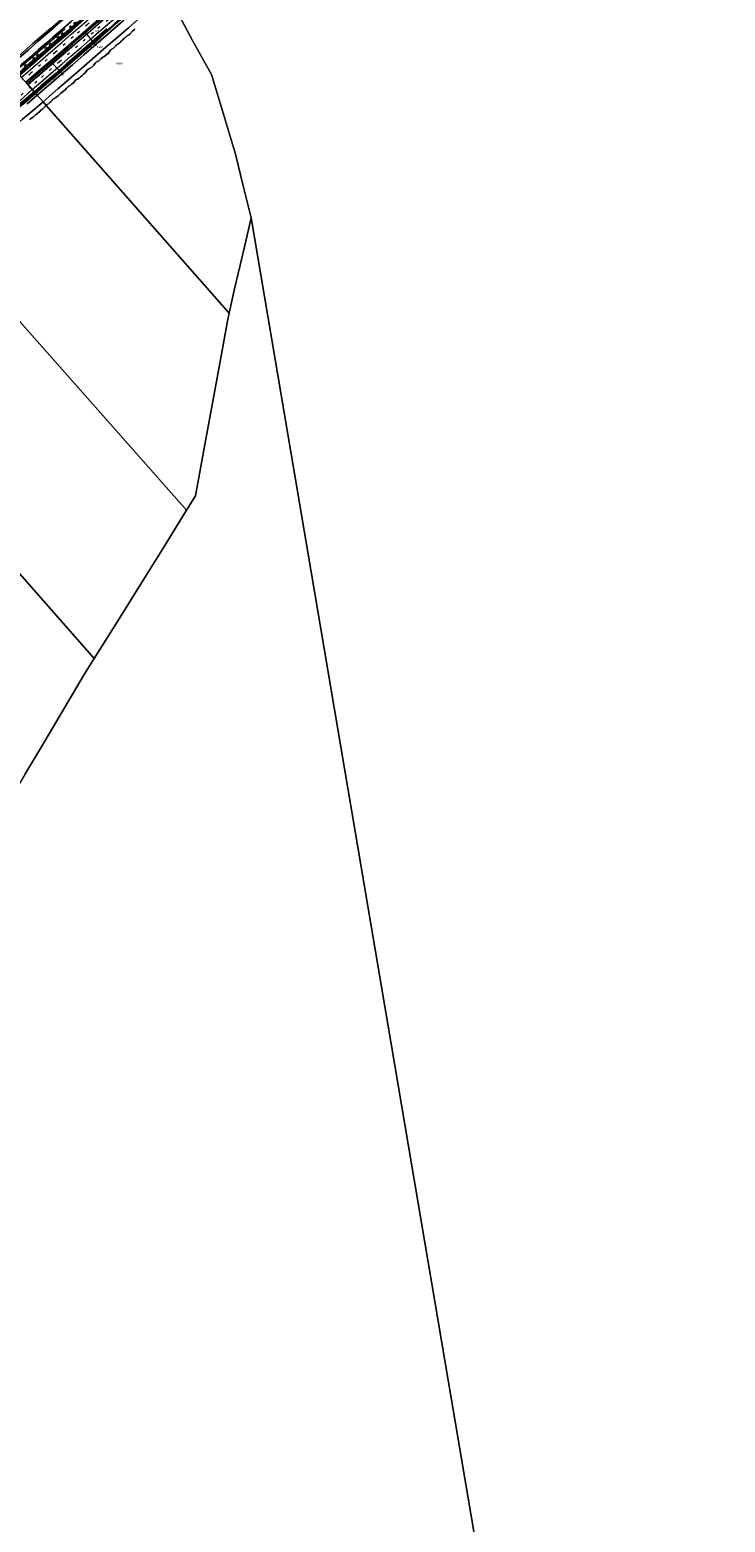
# Model space of a CAD drawing. Units: metres. Extents: x 130621 to 140000, y 550750 to 556907.
# Drawn here: x 136804 to 137586, y 552428 to 554105 of the extents above; entities that cross this region are included whole.
import ezdxf
from ezdxf.enums import TextEntityAlignment as Align

# ---------------------------------------------------------------- set-up
doc = ezdxf.new("R2010")
doc.units = ezdxf.units.M
doc.linetypes.add('IE-TERREINAFSCHEIDING', pattern=[10, 8, -2])
doc.linetypes.add('VW-3-9_STREEP', pattern=[12, 3, -9])
doc.layers.get('0').update_dxf_attribs({"lineweight": 25})
for name, color, linetype, lineweight in [('B-ME-AL-OVERIG-L-B1', 7, 'Continuous', 18), ('B-ME-AM-KILOMETR-S-B1', 7, 'Continuous', 18), ('B-ME-BV-GELEIDECONSTRUCTIE-GELEIDERAIL-L-B1', 213, 'BV-GELEIDERAIL', 18), ('B-ME-GW-KRUINLIJN-L-B1', 93, 'Continuous', 18), ('B-ME-GW-TEENLIJN-L-B1', 93, 'Continuous', 18), ('B-ME-IE-GRASLAND-GV-B6', 93, 'Continuous', 18), ('B-ME-IE-HULPGEOMETRIE-L-B1', 53, 'Continuous', 18), ('B-ME-IE-INRICHTINGSELEMENT-S-B1', 253, 'Continuous', 18), ('B-ME-IE-TERREINAFSCHEIDING-RASTERHEKWERK-L-B1', 8, 'IE-TERREINAFSCHEIDING', 18), ('B-ME-OB-BEKLEDING-GV-B6', 253, 'Continuous', 18), ('B-ME-OB-WATERLIJN-L-B1', 133, 'OB-WATERLIJN', 18), ('B-ME-OG-WATER-GV-B6', 153, 'Continuous', 18), ('B-ME-VH-VERH_SOORT-BETON-OVERIG-GV-B6', 8, 'IE-TERREINAFSCHEIDING-NATUURLIJK-HOUTWAL', 18), ('B-ME-VH-VERH_SOORT-BITUMEN-GV-B6', 8, 'IE-TERREINAFSCHEIDING-NATUURLIJK-HOUTWAL', 18), ('B-ME-VV-KOLK-S-B1', 8, 'Continuous', 18), ('B-ME-VW-MARKERING-39STREEP-015-L-B1', 255, 'VW-3-9_STREEP', 18), ('B-ME-VW-MARKERING-STREEP-015-L-B1', 7, 'Continuous', 18)]:
    doc.layers.add(name, color=color, linetype=linetype, lineweight=lineweight)
doc.styles.add('NLCS-ISO', font='NLCS-ISO.TTF')
doc.linetypes.add('BV-GELEIDERAIL', pattern='A,10,-3,[108,NLCS.SHX,S=1,R=0,X=0,Y=0],-3', length=16)
doc.linetypes.add('IE-TERREINAFSCHEIDING-NATUURLIJK-HOUTWAL', pattern='A,7,-1.5,[67,NLCS.SHX,S=0.75,R=45,X=0,Y=0],-1.5,7,-1.5,[70,NLCS.SHX,S=0.75,R=0,X=0,Y=0],-1.5', length=20)
doc.linetypes.add('OB-WATERLIJN', pattern='A,10,[32,NLCS.SHX,S=2,R=0,X=0,Y=0],-12', length=22)

# ---------------------------------------------------------------- blocks, each defined once
blk = doc.blocks.new('hecto')
for p, q in [((0, 0.625), (-0.625, 0)), ((0, -0.625), (0, 0.625)), ((-0.625, 0), (0.625, 0)), ((0.625, 0), (0, -0.625))]:
    blk.add_line(p, q)
blk = doc.blocks.new('kast')
blk.add_line((-0.75, -0.75), (0.75, 0.75))
blk.add_lwpolyline([(-0.75, 0.75), (0.75, 0.75), (0.75, -0.75), (-0.75, -0.75)], close=True)
blk = doc.blocks.new('dtb')
blk.add_circle((0, 0), 0.75)
blk = doc.blocks.new('kolk')
blk.add_lwpolyline([(-0.5, -0.5), (0.5, -0.5), (0.5, 0.5), (-0.5, 0.5)], close=True)

msp = doc.modelspace()

# ---------------------------------------------------------------- linework, layer by layer
at = {"layer": 'B-ME-AL-OVERIG-L-B1'}
for p, q in [((136879.497, 554086.988, 2.82), (136867.118, 554101.931, 4.12)), ((136828.676, 554068.685, 4.107), (136841.796, 554054.028, 2.89))]:
    msp.add_line(p, q, dxfattribs=at)
at = {"layer": 'B-ME-BV-GELEIDECONSTRUCTIE-GELEIDERAIL-L-B1'}
for points in [[(136792.598, 554054.449, 4.934), (136803.292, 554063.665, 4.96), (136817.001, 554075.494, 5), (136834.84, 554090.908, 4.98), (136847.839, 554102.15, 4.947), (136859.99, 554112.61, 4.969), (136867.513, 554119.174, 4.998), (136877.641, 554127.911, 5.013), (136887.32, 554136.288, 4.979), (136895.949, 554143.753, 4.94), (136905.323, 554151.861, 4.99), (136917.901, 554162.656, 4.966), (136930.416, 554173.472, 4.986)], [(136938.762, 554163.832, 4.916), (136924.841, 554151.716, 4.872), (136910.788, 554139.579, 4.835), (136898.617, 554129.056, 4.849), (136883.61, 554116.101, 4.857), (136872.23, 554106.246, 4.886), (136856.242, 554092.5, 4.835), (136847.18, 554084.604, 4.835), (136836.13, 554075.1, 4.827), (136827.065, 554067.152, 4.868), (136815.939, 554057.679, 4.831), (136805.705, 554048.817, 4.857), (136801.094, 554044.809, 4.857)], [(136947.834, 554153.353, 4.745), (136935.748, 554143.007, 4.723), (136925.701, 554134.265, 4.73), (136911.591, 554122.077, 4.693), (136899.553, 554111.624, 4.664), (136883.369, 554097.648, 4.653), (136872.317, 554088.143, 4.667), (136862.219, 554079.405, 4.664), (136850.103, 554068.981, 4.682), (136839.074, 554059.396, 4.664), (136830.942, 554052.397, 4.664), (136819.809, 554042.817, 4.664), (136810.183, 554034.498, 4.699)], [(136810.183, 554034.498, 4.699), (136787.333, 554014.88, 4.909), (136768.889, 553998.969, 4.909), (136749.183, 553982.001, 4.858), (136730.631, 553965.492, 4.903), (136710.109, 553947.438, 4.784), (136692.247, 553931.823, 4.818), (136671.618, 553913.999, 4.692)]]:
    msp.add_polyline3d(points, dxfattribs=at)
at = {"layer": 'B-ME-GW-KRUINLIJN-L-B1'}
msp.add_line((136813.656, 554035.987, 3.869), (136810.954, 554033.624, 3.867), dxfattribs=at)
for points in [[(136781.639, 554066.882, 7.805), (136791.607, 554075.587, 7.814), (136807.826, 554089.844, 7.784), (136827.517, 554106.66, 7.777), (136844.821, 554121.704, 7.799), (136866.589, 554140.411, 7.799), (136880.256, 554152.147, 7.81), (136894.141, 554164.08, 7.821), (136906.687, 554175.218, 7.765), (136919.271, 554186.345, 7.71)], [(136921.113, 554184.218, 7.723), (136911.439, 554176.116, 7.852), (136898.623, 554165.205, 7.856), (136891.097, 554158.807, 7.863), (136882.858, 554151.71, 7.823), (136873.273, 554143.29, 7.83), (136862.384, 554133.832, 7.838), (136851.728, 554124.886, 7.852), (136842.999, 554117.394, 7.834), (136832.092, 554108.12, 7.801), (136822.321, 554099.63, 7.83), (136813.754, 554092.234, 7.815), (136802.939, 554082.694, 7.815), (136791.97, 554073.214, 7.815), (136782.911, 554065.439, 7.823)], [(136929.64, 554174.368, 4.661), (136916.303, 554162.983, 4.661), (136903.916, 554152.313, 4.698), (136891.41, 554141.334, 4.687), (136876.418, 554128.692, 4.687), (136862.651, 554116.517, 4.668), (136850.381, 554106.102, 4.657), (136837.748, 554095.208, 4.672), (136825.694, 554084.94, 4.679), (136815.428, 554075.95, 4.672), (136807.323, 554068.925, 4.665), (136797.82, 554060.579, 4.679), (136791.756, 554055.404, 4.675)], [(136921.776, 554129.166, 3.955), (136912.93, 554121.468, 3.866), (136902.928, 554113.117, 3.866), (136893.971, 554105.267, 3.844), (136883.412, 554096.21, 3.84), (136873.83, 554087.892, 3.855), (136862.757, 554078.466, 3.888), (136852.491, 554069.526, 3.9), (136841.36, 554059.999, 3.911), (136832.4, 554052.096, 3.911), (136823.458, 554044.56, 3.874), (136814.965, 554037.133, 3.87), (136813.656, 554035.987, 3.869)], [(136810.954, 554033.624, 3.867), (136797.054, 554021.414, 3.994), (136782.771, 554009.621, 4.022), (136773.376, 554001.81, 4.077)]]:
    msp.add_polyline3d(points, dxfattribs=at)
at = {"layer": 'B-ME-GW-TEENLIJN-L-B1'}
for points in [[(136925.677, 554178.947, 4.904), (136913.566, 554168.578, 4.922), (136902.562, 554158.915, 4.897), (136892.969, 554150.887, 4.889), (136881.226, 554140.553, 4.867), (136871.072, 554131.714, 4.837), (136861.172, 554123.255, 4.83), (136850.933, 554114.29, 4.808), (136839.198, 554104.112, 4.778), (136830.468, 554096.619, 4.741), (136823.024, 554090.296, 4.752), (136814.344, 554082.749, 4.778), (136804.461, 554074.106, 4.771), (136794.973, 554066.073, 4.786), (136787.828, 554059.861, 4.781)], [(136792.452, 554054.615, 4.095), (136799.36, 554060.522, 4.113), (136810.123, 554070.066, 4.117), (136821.958, 554080.134, 4.11), (136834.589, 554090.976, 4.08), (136849.164, 554103.638, 4.099), (136859.373, 554112.526, 4.132), (136872.033, 554123.446, 4.106), (136884.746, 554134.363, 4.132), (136898.503, 554146.33, 4.121), (136912.551, 554158.362, 4.124), (136923.351, 554167.589, 4.132), (136930.275, 554173.635, 4.196)], [(136956.593, 554143.235, 0.079), (136941.744, 554130.375, -0.102), (136928.527, 554118.799, -0.158), (136915.213, 554107.385, -0.15), (136904.256, 554097.665, -0.18), (136893.013, 554087.986, -0.228), (136877.458, 554074.584, -0.213), (136862.548, 554061.516, -0.213), (136848.577, 554049.505, -0.172), (136836.048, 554038.656, -0.206), (136826.2, 554030.246, -0.198), (136819.294, 554024.162, -0.176)], [(136819.294, 554024.162, -0.176), (136809.183, 554015.599, -0.133), (136796.38, 554004.78, -0.133), (136786.508, 553995.847, -0.111), (136776.1, 553986.965, -0.114), (136765.953, 553978.173, -0.096), (136752.554, 553966.666, -0.082), (136739.12, 553954.981, -0.064), (136726.45, 553944.285, 0.009), (136711.401, 553930.935, 0.016), (136698.415, 553919.51, 0.045), (136687.889, 553910.813, 0.168), (136680.274, 553904.226, 0.132)]]:
    msp.add_polyline3d(points, dxfattribs=at)
at = {"layer": 'B-ME-IE-GRASLAND-GV-B6'}
for points in [[(136910.097, 554115.79, 3.101), (136892.463, 554100.495, 3.086), (136879.037, 554088.929, 3.108), (136865.25, 554076.935, 3.104), (136852.232, 554065.69, 3.071), (136839.574, 554054.873, 3.097), (136828.383, 554045.191, 3.119), (136818.585, 554036.727, 3.141), (136812.71, 554031.631, 3.127), (136810.954, 554033.624, 3.867), (136813.656, 554035.987, 3.869), (136814.965, 554037.133, 3.87), (136823.458, 554044.56, 3.874), (136832.4, 554052.096, 3.911), (136841.36, 554059.999, 3.911), (136852.491, 554069.526, 3.9), (136862.757, 554078.466, 3.888), (136873.83, 554087.892, 3.855), (136883.412, 554096.21, 3.84), (136893.971, 554105.267, 3.844)], [(136832.092, 554108.12, 7.801), (136822.321, 554099.63, 7.83), (136813.754, 554092.234, 7.815), (136802.939, 554082.694, 7.815), (136791.97, 554073.214, 7.815), (136782.911, 554065.439, 7.823), (136781.639, 554066.882, 7.805), (136791.607, 554075.587, 7.814), (136807.826, 554089.844, 7.784), (136827.517, 554106.66, 7.777)], [(136850.933, 554114.29, 4.808), (136839.198, 554104.112, 4.778), (136830.468, 554096.619, 4.741), (136823.024, 554090.296, 4.752), (136814.344, 554082.749, 4.778), (136804.461, 554074.106, 4.771), (136794.973, 554066.073, 4.786), (136787.828, 554059.861, 4.781), (136782.911, 554065.439, 7.823), (136791.97, 554073.214, 7.815), (136802.939, 554082.694, 7.815), (136813.754, 554092.234, 7.815), (136822.321, 554099.63, 7.83), (136832.092, 554108.12, 7.801)], [(136843.826, 554106.223, 4.756), (136831.844, 554095.821, 4.745), (136818.502, 554084.332, 4.771), (136807.836, 554075.177, 4.771), (136795.909, 554064.825, 4.775), (136788.833, 554058.72, 4.748), (136787.828, 554059.861, 4.781), (136794.973, 554066.073, 4.786), (136804.461, 554074.106, 4.771), (136814.344, 554082.749, 4.778), (136823.024, 554090.296, 4.752), (136830.468, 554096.619, 4.741), (136839.198, 554104.112, 4.778), (136850.933, 554114.29, 4.808)], [(136852.808, 554108.506, 4.666), (136839.066, 554096.852, 4.666), (136825.503, 554085.112, 4.696), (136813.939, 554075.24, 4.7), (136796.194, 554059.745, 4.692), (136791.481, 554055.716, 4.694), (136791.22, 554056.013, 4.704), (136796.332, 554060.494, 4.71), (136804.924, 554067.862, 4.692), (136818.569, 554079.677, 4.681), (136827.739, 554087.62, 4.662), (136837.535, 554096.083, 4.677), (136846.175, 554103.345, 4.677), (136858.109, 554113.853, 4.655)], [(136850.381, 554106.102, 4.657), (136837.748, 554095.208, 4.672), (136825.694, 554084.94, 4.679), (136815.428, 554075.95, 4.672), (136807.323, 554068.925, 4.665), (136797.82, 554060.579, 4.679), (136791.756, 554055.404, 4.675), (136791.481, 554055.716, 4.694), (136796.194, 554059.745, 4.692), (136813.939, 554075.24, 4.7), (136825.503, 554085.112, 4.696), (136839.066, 554096.852, 4.666), (136852.808, 554108.506, 4.666)], [(136859.373, 554112.526, 4.132), (136849.164, 554103.638, 4.099), (136834.589, 554090.976, 4.08), (136821.958, 554080.134, 4.11), (136810.123, 554070.066, 4.117), (136799.36, 554060.522, 4.113), (136792.452, 554054.615, 4.095), (136791.756, 554055.404, 4.675), (136797.82, 554060.579, 4.679), (136807.323, 554068.925, 4.665), (136815.428, 554075.95, 4.672), (136825.694, 554084.94, 4.679), (136837.748, 554095.208, 4.672), (136850.381, 554106.102, 4.657)], [(136893.971, 554105.267, 3.844), (136883.412, 554096.21, 3.84), (136873.83, 554087.892, 3.855), (136862.757, 554078.466, 3.888), (136852.491, 554069.526, 3.9), (136841.36, 554059.999, 3.911), (136832.4, 554052.096, 3.911), (136823.458, 554044.56, 3.874), (136814.965, 554037.133, 3.87), (136813.656, 554035.987, 3.869), (136810.954, 554033.624, 3.867), (136809.302, 554035.497, 4.066), (136816.869, 554041.945, 4.054), (136832.833, 554055.72, 4.043), (136845.669, 554066.999, 4.035), (136860.208, 554079.428, 4.054), (136874.127, 554091.493, 4.046), (136890.912, 554106.014, 4.08)], [(136810.954, 554033.624, 3.867), (136797.054, 554021.414, 3.994), (136782.771, 554009.621, 4.022), (136773.376, 554001.81, 4.077), (136772.033, 554003.451, 4.219), (136793.156, 554021.777, 4.293), (136809.302, 554035.497, 4.066), (136810.954, 554033.624, 3.867)], [(136797.054, 554021.414, 3.994), (136810.954, 554033.624, 3.867), (136812.71, 554031.631, 3.127)], [(136812.71, 554031.631, 3.127), (136801.284, 554021.773, 3.109)]]:
    msp.add_polyline3d(points, dxfattribs=at)
at = {"layer": 'B-ME-IE-HULPGEOMETRIE-L-B1'}
msp.add_line((137585.9374, 550750, -0.25), (137053.356, 553893.851, -0.25), dxfattribs=at)
msp.add_line((137585.9374, 550750, -0.25), (137053.356, 553893.851, -0.25), dxfattribs=at)
for points in [[(136966.511, 554131.779, -0.4), (136987.388, 554093.16, -0.4), (137008.64, 554054.681, -0.25), (137022.107, 554010.067, -0.25), (137035.465, 553965.349, -0.25), (137044.342, 553929.853, -0.25), (137053.356, 553893.851, -0.25)], [(136802.415, 554043.311, 4.236), (136804.813, 554040.591, 4.377), (136807.223, 554037.857, 4.281), (136809.302, 554035.497, 4.066), (136810.954, 554033.624, 3.867), (136812.71, 554031.631, 3.127), (136819.294, 554024.162, -0.176), (136822.9071, 554020.0626, -0.4), (137028.605, 553786.695, -0.25)], [(136684.0775, 553899.931, -0.4), (136980.685, 553565.012, -0.25)], [(137053.356, 553893.851, -0.25), (137047.273, 553867.483, -0.25), (137040.986, 553840.476, -0.25), (137034.604, 553813.734, -0.25), (137028.605, 553786.695, -0.25)], [(137028.605, 553786.695, -0.25), (137026.529, 553777.709, -0.25), (137022.008, 553752.956, -0.25), (137017.534, 553728.265, -0.25), (137008.74, 553679.463, -0.25), (136999.777, 553630.486, -0.25), (136995.22, 553605.815, -0.25), (136990.766, 553581.198, -0.25), (136980.685, 553565.012, -0.25)], [(136542.9023, 553777.7505, -0.4), (136876.881, 553398.341, -0.25)], [(136980.685, 553565.012, -0.25), (136954.872, 553523.475, -0.25), (136928.774, 553481.614, -0.25), (136902.867, 553440.08, -0.25), (136876.881, 553398.341, -0.25)], [(136876.881, 553398.341, -0.25), (136865.598, 553380.224, -0.25), (136843.401, 553342.749, -0.25), (136821.219, 553305.466, -0.25), (136798.998, 553268.005, -0.25), (136776.822, 553230.556, -0.25)]]:
    msp.add_polyline3d(points, dxfattribs=at)
at = {"layer": 'B-ME-IE-TERREINAFSCHEIDING-RASTERHEKWERK-L-B1'}
msp.add_polyline3d([(136929.352, 554174.701, 4.755), (136916.229, 554163.411, 4.725), (136904.795, 554153.507, 4.692), (136893.683, 554143.797, 4.696), (136879.837, 554132.148, 4.722), (136868.636, 554122.207, 4.711), (136852.808, 554108.506, 4.666), (136839.066, 554096.852, 4.666), (136825.503, 554085.112, 4.696), (136813.939, 554075.24, 4.7), (136796.194, 554059.745, 4.692), (136791.481, 554055.716, 4.694)], dxfattribs=at)
at = {"layer": 'B-ME-OB-BEKLEDING-GV-B6'}
for points in [[(136915.213, 554107.385, -0.15), (136904.256, 554097.665, -0.18), (136893.013, 554087.986, -0.228), (136877.458, 554074.584, -0.213), (136862.548, 554061.516, -0.213), (136848.577, 554049.505, -0.172), (136836.048, 554038.656, -0.206), (136826.2, 554030.246, -0.198), (136819.294, 554024.162, -0.176), (136812.71, 554031.631, 3.127), (136818.585, 554036.727, 3.141), (136828.383, 554045.191, 3.119), (136839.574, 554054.873, 3.097), (136852.232, 554065.69, 3.071), (136865.25, 554076.935, 3.104), (136879.037, 554088.929, 3.108), (136892.463, 554100.495, 3.086), (136910.097, 554115.79, 3.101)], [(136827.517, 554106.66, 7.777), (136807.826, 554089.844, 7.784), (136791.607, 554075.587, 7.814)], [(136922.486, 554105.8465, -0.4), (136919.9971, 554103.4888, -0.4), (136916.7876, 554100.207, -0.4), (136915.8747, 554099.5299, -0.4), (136914.8373, 554098.9642, -0.4), (136914.1381, 554098.5022, -0.4), (136913.4359, 554097.7638, -0.4), (136912.9724, 554097.1975, -0.4), (136912.0857, 554096.6087, -0.4), (136911.2642, 554096.1819, -0.4), (136910.3556, 554095.5737, -0.4), (136909.4207, 554094.1995, -0.4), (136908.809, 554093.6976, -0.4), (136907.9662, 554093.1476, -0.4), (136907.2333, 554092.4733, -0.4), (136906.2017, 554091.3263, -0.4), (136905.311, 554090.4473, -0.4), (136904.3247, 554089.588, -0.4), (136903.4122, 554089.0285, -0.4), (136902.7555, 554088.6953, -0.4), (136901.8809, 554088.0781, -0.4), (136900.7063, 554086.8199, -0.4), (136899.9662, 554085.8933, -0.4), (136899.1251, 554085.0075, -0.4), (136898.3156, 554084.4094, -0.4), (136895.8789, 554082.8156, -0.4), (136895.2618, 554082.2056, -0.4), (136892.4586, 554078.4828, -0.4), (136889.5561, 554076.0489, -0.4), (136888.159, 554074.9838, -0.4), (136886.636, 554074.223, -0.4), (136884.2724, 554072.473, -0.4), (136883.1759, 554071.3616, -0.4), (136881.9, 554070.2476, -0.4), (136880.5689, 554069.5784, -0.4), (136879.5078, 554068.9269, -0.4), (136878.2778, 554067.7755, -0.4), (136876.5191, 554065.3259, -0.4), (136875.7282, 554064.4715, -0.4), (136874.0728, 554063.2431, -0.4), (136871.3859, 554061.5062, -0.4), (136870.2038, 554060.6829, -0.4), (136869.3772, 554060.0307, -0.4), (136867.8595, 554058.1316, -0.4), (136866.1931, 554056.5039, -0.4), (136864.7974, 554055.349, -0.4), (136862.7631, 554053.4613, -0.4), (136861.459, 554052.1145, -0.4), (136859.8814, 554050.6951, -0.4), (136857.9888, 554049.6469, -0.4), (136856.8109, 554049.113, -0.4), (136855.4641, 554048.0792, -0.4), (136853.8027, 554045.9753, -0.4), (136852.4967, 554044.8218, -0.4), (136851.3082, 554044.0058, -0.4), (136849.6206, 554042.5931, -0.4), (136848.2613, 554041.6912, -0.4), (136847.5062, 554041.4138, -0.4), (136847.0188, 554040.6716, -0.4), (136846.358, 554039.8022, -0.4), (136845.6224, 554039.2823, -0.4), (136843.6831, 554037.2577, -0.4), (136842.6161, 554036.51, -0.4), (136840.3221, 554034.5488, -0.4), (136838.8203, 554033.5729, -0.4), (136836.3115, 554030.9284, -0.4), (136834.6651, 554029.7339, -0.4), (136832.9731, 554028.6939, -0.4), (136832.0572, 554027.9369, -0.4), (136829.9986, 554026.5472, -0.4), (136829.5283, 554026.0798, -0.4), (136829.1088, 554025.3196, -0.4), (136828.2646, 554024.4961, -0.4), (136827.3633, 554023.7519, -0.4), (136825.4747, 554021.8759, -0.4), (136824.1157, 554021.0912, -0.4), (136823.5032, 554020.6671, -0.4), (136822.9071, 554020.0626, -0.4), (136819.294, 554024.162, -0.176), (136826.2, 554030.246, -0.198), (136836.048, 554038.656, -0.206), (136848.577, 554049.505, -0.172), (136862.548, 554061.516, -0.213), (136877.458, 554074.584, -0.213), (136893.013, 554087.986, -0.228), (136904.256, 554097.665, -0.18), (136915.213, 554107.385, -0.15)], [(136812.71, 554031.631, 3.127), (136819.294, 554024.162, -0.176), (136809.183, 554015.599, -0.133), (136796.38, 554004.78, -0.133)], [(136801.284, 554021.773, 3.109), (136812.71, 554031.631, 3.127)], [(136796.38, 554004.78, -0.133), (136809.183, 554015.599, -0.133), (136819.294, 554024.162, -0.176), (136822.9071, 554020.0626, -0.4)], [(136822.9071, 554020.0626, -0.4), (136820.8951, 554018.2854, -0.4), (136819.1429, 554016.3871, -0.4), (136817.8506, 554015.4534, -0.4), (136816.8553, 554014.6392, -0.4), (136815.8815, 554013.7272, -0.4), (136813.2101, 554011.0169, -0.4), (136810.9315, 554009.303, -0.4), (136808.1299, 554006.8283, -0.4), (136806.4504, 554005.6566, -0.4), (136805.2159, 554004.8779, -0.4), (136804.0789, 554004.0035, -0.4)]]:
    msp.add_polyline3d(points, dxfattribs=at)
at = {"layer": 'B-ME-OB-WATERLIJN-L-B1'}
for points in [[(136822.9071, 554020.0626, -0.4), (136823.5032, 554020.6671, -0.4), (136824.1157, 554021.0912, -0.4), (136825.4747, 554021.8759, -0.4), (136827.3633, 554023.7519, -0.4), (136828.2646, 554024.4961, -0.4), (136829.1088, 554025.3196, -0.4), (136829.5283, 554026.0798, -0.4), (136829.9986, 554026.5472, -0.4), (136832.0572, 554027.9369, -0.4), (136832.9731, 554028.6939, -0.4), (136834.6651, 554029.7339, -0.4), (136836.3115, 554030.9284, -0.4), (136838.8203, 554033.5729, -0.4), (136840.3221, 554034.5488, -0.4), (136842.6161, 554036.51, -0.4), (136843.6831, 554037.2577, -0.4), (136845.6224, 554039.2823, -0.4), (136846.358, 554039.8022, -0.4), (136847.0188, 554040.6716, -0.4), (136847.5062, 554041.4138, -0.4), (136848.2613, 554041.6912, -0.4), (136849.6206, 554042.5931, -0.4), (136851.3082, 554044.0058, -0.4), (136852.4967, 554044.8218, -0.4), (136853.8027, 554045.9753, -0.4), (136855.4641, 554048.0792, -0.4), (136856.8109, 554049.113, -0.4), (136857.9888, 554049.6469, -0.4), (136859.8814, 554050.6951, -0.4), (136861.459, 554052.1145, -0.4), (136862.7631, 554053.4613, -0.4), (136864.7974, 554055.349, -0.4), (136866.1931, 554056.5039, -0.4), (136867.8595, 554058.1316, -0.4), (136869.3772, 554060.0307, -0.4), (136870.2038, 554060.6829, -0.4), (136871.3859, 554061.5062, -0.4), (136874.0728, 554063.2431, -0.4), (136875.7282, 554064.4715, -0.4), (136876.5191, 554065.3259, -0.4), (136878.2778, 554067.7755, -0.4), (136879.5078, 554068.9269, -0.4), (136880.5689, 554069.5784, -0.4), (136881.9, 554070.2476, -0.4), (136883.1759, 554071.3616, -0.4), (136884.2724, 554072.473, -0.4), (136886.636, 554074.223, -0.4), (136888.159, 554074.9838, -0.4), (136889.5561, 554076.0489, -0.4), (136892.4586, 554078.4828, -0.4), (136895.2618, 554082.2056, -0.4), (136895.8789, 554082.8156, -0.4), (136898.3156, 554084.4094, -0.4), (136899.1251, 554085.0075, -0.4), (136899.9662, 554085.8933, -0.4), (136900.7063, 554086.8199, -0.4), (136901.8809, 554088.0781, -0.4), (136902.7555, 554088.6953, -0.4), (136903.4122, 554089.0285, -0.4), (136904.3247, 554089.588, -0.4), (136905.311, 554090.4473, -0.4), (136906.2017, 554091.3263, -0.4), (136907.2333, 554092.4733, -0.4), (136907.9662, 554093.1476, -0.4), (136908.809, 554093.6976, -0.4), (136909.4207, 554094.1995, -0.4), (136910.3556, 554095.5737, -0.4), (136911.2642, 554096.1819, -0.4), (136912.0857, 554096.6087, -0.4), (136912.9724, 554097.1975, -0.4), (136913.4359, 554097.7638, -0.4), (136914.1381, 554098.5022, -0.4), (136914.8373, 554098.9642, -0.4), (136915.8747, 554099.5299, -0.4), (136916.7876, 554100.207, -0.4), (136919.9971, 554103.4888, -0.4), (136922.486, 554105.8465, -0.4)], [(136804.0789, 554004.0035, -0.4), (136805.2159, 554004.8779, -0.4), (136806.4504, 554005.6566, -0.4), (136808.1299, 554006.8283, -0.4), (136810.9315, 554009.303, -0.4), (136813.2101, 554011.0169, -0.4), (136815.8815, 554013.7272, -0.4), (136816.8553, 554014.6392, -0.4), (136817.8506, 554015.4534, -0.4), (136819.1429, 554016.3871, -0.4), (136820.8951, 554018.2854, -0.4), (136822.9071, 554020.0626, -0.4)]]:
    msp.add_polyline3d(points, dxfattribs=at)
at = {"layer": 'B-ME-OG-WATER-GV-B6'}
for points in [[(136966.511, 554131.779, -0.4), (136987.388, 554093.16, -0.4), (137008.64, 554054.681, -0.25), (137022.107, 554010.067, -0.25), (137035.465, 553965.349, -0.25), (137044.342, 553929.853, -0.25), (137053.356, 553893.851, -0.25), (137047.273, 553867.483, -0.25), (137040.986, 553840.476, -0.25), (137034.604, 553813.734, -0.25), (137028.605, 553786.695, -0.25), (136822.9071, 554020.0626, -0.4), (136823.5032, 554020.6671, -0.4), (136824.1157, 554021.0912, -0.4), (136825.4747, 554021.8759, -0.4), (136827.3633, 554023.7519, -0.4), (136828.2646, 554024.4961, -0.4), (136829.1088, 554025.3196, -0.4), (136829.5283, 554026.0798, -0.4), (136829.9986, 554026.5472, -0.4), (136832.0572, 554027.9369, -0.4), (136832.9731, 554028.6939, -0.4), (136834.6651, 554029.7339, -0.4), (136836.3115, 554030.9284, -0.4), (136838.8203, 554033.5729, -0.4), (136840.3221, 554034.5488, -0.4), (136842.6161, 554036.51, -0.4), (136843.6831, 554037.2577, -0.4), (136845.6224, 554039.2823, -0.4), (136846.358, 554039.8022, -0.4), (136847.0188, 554040.6716, -0.4), (136847.5062, 554041.4138, -0.4), (136848.2613, 554041.6912, -0.4), (136849.6206, 554042.5931, -0.4), (136851.3082, 554044.0058, -0.4), (136852.4967, 554044.8218, -0.4), (136853.8027, 554045.9753, -0.4), (136855.4641, 554048.0792, -0.4), (136856.8109, 554049.113, -0.4), (136857.9888, 554049.6469, -0.4), (136859.8814, 554050.6951, -0.4), (136861.459, 554052.1145, -0.4), (136862.7631, 554053.4613, -0.4), (136864.7974, 554055.349, -0.4), (136866.1931, 554056.5039, -0.4), (136867.8595, 554058.1316, -0.4), (136869.3772, 554060.0307, -0.4), (136870.2038, 554060.6829, -0.4), (136871.3859, 554061.5062, -0.4), (136874.0728, 554063.2431, -0.4), (136875.7282, 554064.4715, -0.4), (136876.5191, 554065.3259, -0.4), (136878.2778, 554067.7755, -0.4), (136879.5078, 554068.9269, -0.4), (136880.5689, 554069.5784, -0.4), (136881.9, 554070.2476, -0.4), (136883.1759, 554071.3616, -0.4), (136884.2724, 554072.473, -0.4), (136886.636, 554074.223, -0.4), (136888.159, 554074.9838, -0.4), (136889.5561, 554076.0489, -0.4), (136892.4586, 554078.4828, -0.4), (136895.2618, 554082.2056, -0.4), (136895.8789, 554082.8156, -0.4), (136898.3156, 554084.4094, -0.4), (136899.1251, 554085.0075, -0.4), (136899.9662, 554085.8933, -0.4), (136900.7063, 554086.8199, -0.4), (136901.8809, 554088.0781, -0.4), (136902.7555, 554088.6953, -0.4), (136903.4122, 554089.0285, -0.4), (136904.3247, 554089.588, -0.4), (136905.311, 554090.4473, -0.4), (136906.2017, 554091.3263, -0.4), (136907.2333, 554092.4733, -0.4), (136907.9662, 554093.1476, -0.4), (136908.809, 554093.6976, -0.4), (136909.4207, 554094.1995, -0.4), (136910.3556, 554095.5737, -0.4), (136911.2642, 554096.1819, -0.4), (136912.0857, 554096.6087, -0.4), (136912.9724, 554097.1975, -0.4), (136913.4359, 554097.7638, -0.4), (136914.1381, 554098.5022, -0.4), (136914.8373, 554098.9642, -0.4), (136915.8747, 554099.5299, -0.4), (136916.7876, 554100.207, -0.4), (136919.9971, 554103.4888, -0.4), (136922.486, 554105.8465, -0.4)], [(137585.9374, 550750, -0.25), (137053.356, 553893.851, -0.25), (137044.342, 553929.853, -0.25), (137035.465, 553965.349, -0.25), (137022.107, 554010.067, -0.25), (137008.64, 554054.681, -0.25), (136987.388, 554093.16, -0.4), (136966.511, 554131.779, -0.4)], [(137585.9374, 550750, -0.25), (137053.356, 553893.851, -0.25), (137044.342, 553929.853, -0.25), (137035.465, 553965.349, -0.25), (137022.107, 554010.067, -0.25), (137008.64, 554054.681, -0.25), (136987.388, 554093.16, -0.4), (136966.511, 554131.779, -0.4)], [(137585.9374, 550750, -0.25), (137053.356, 553893.851, -0.25), (137044.342, 553929.853, -0.25), (137035.465, 553965.349, -0.25), (137022.107, 554010.067, -0.25), (137008.64, 554054.681, -0.25), (136987.388, 554093.16, -0.4), (136966.511, 554131.779, -0.4)], [(137585.9374, 550750, -0.25), (137053.356, 553893.851, -0.25), (137044.342, 553929.853, -0.25), (137035.465, 553965.349, -0.25), (137022.107, 554010.067, -0.25), (137008.64, 554054.681, -0.25), (136987.388, 554093.16, -0.4), (136966.511, 554131.779, -0.4)], [(137585.9374, 550750, -0.25), (137053.356, 553893.851, -0.25), (137044.342, 553929.853, -0.25), (137035.465, 553965.349, -0.25), (137022.107, 554010.067, -0.25), (137008.64, 554054.681, -0.25), (136987.388, 554093.16, -0.4), (136966.511, 554131.779, -0.4)], [(137585.9374, 550750, -0.25), (137053.356, 553893.851, -0.25), (137044.342, 553929.853, -0.25), (137035.465, 553965.349, -0.25), (137022.107, 554010.067, -0.25), (137008.64, 554054.681, -0.25), (136987.388, 554093.16, -0.4), (136966.511, 554131.779, -0.4)], [(137585.9374, 550750, -0.25), (137053.356, 553893.851, -0.25), (137044.342, 553929.853, -0.25), (137035.465, 553965.349, -0.25), (137022.107, 554010.067, -0.25), (137008.64, 554054.681, -0.25), (136987.388, 554093.16, -0.4), (136966.511, 554131.779, -0.4)], [(136804.0789, 554004.0035, -0.4), (136805.2159, 554004.8779, -0.4), (136806.4504, 554005.6566, -0.4), (136808.1299, 554006.8283, -0.4), (136810.9315, 554009.303, -0.4), (136813.2101, 554011.0169, -0.4), (136815.8815, 554013.7272, -0.4), (136816.8553, 554014.6392, -0.4), (136817.8506, 554015.4534, -0.4), (136819.1429, 554016.3871, -0.4), (136820.8951, 554018.2854, -0.4), (136822.9071, 554020.0626, -0.4), (137028.605, 553786.695, -0.25)], [(137028.605, 553786.695, -0.25), (137026.529, 553777.709, -0.25), (137022.008, 553752.956, -0.25), (137017.534, 553728.265, -0.25), (137008.74, 553679.463, -0.25), (136999.777, 553630.486, -0.25), (136995.22, 553605.815, -0.25), (136990.766, 553581.198, -0.25), (136980.685, 553565.012, -0.25), (136684.0775, 553899.931, -0.4)], [(136684.0775, 553899.931, -0.4), (136980.685, 553565.012, -0.25)], [(136798.998, 553268.005, -0.25), (136821.219, 553305.466, -0.25), (136843.401, 553342.749, -0.25), (136865.598, 553380.224, -0.25), (136876.881, 553398.341, -0.25), (136902.867, 553440.08, -0.25), (136928.774, 553481.614, -0.25), (136954.872, 553523.475, -0.25), (136980.685, 553565.012, -0.25), (136990.766, 553581.198, -0.25), (136995.22, 553605.815, -0.25), (136999.777, 553630.486, -0.25), (137008.74, 553679.463, -0.25), (137017.534, 553728.265, -0.25), (137022.008, 553752.956, -0.25), (137026.529, 553777.709, -0.25), (137028.605, 553786.695, -0.25), (137034.604, 553813.734, -0.25), (137040.986, 553840.476, -0.25), (137047.273, 553867.483, -0.25), (137053.356, 553893.851, -0.25), (137585.9374, 550750, -0.25)], [(136798.998, 553268.005, -0.25), (136821.219, 553305.466, -0.25), (136843.401, 553342.749, -0.25), (136865.598, 553380.224, -0.25), (136876.881, 553398.341, -0.25), (136902.867, 553440.08, -0.25), (136928.774, 553481.614, -0.25), (136954.872, 553523.475, -0.25), (136980.685, 553565.012, -0.25), (136990.766, 553581.198, -0.25), (136995.22, 553605.815, -0.25), (136999.777, 553630.486, -0.25), (137008.74, 553679.463, -0.25), (137017.534, 553728.265, -0.25), (137022.008, 553752.956, -0.25), (137026.529, 553777.709, -0.25), (137028.605, 553786.695, -0.25), (137034.604, 553813.734, -0.25), (137040.986, 553840.476, -0.25), (137047.273, 553867.483, -0.25), (137053.356, 553893.851, -0.25), (137585.9374, 550750, -0.25)], [(136542.9023, 553777.7505, -0.4), (136876.881, 553398.341, -0.25)], [(136980.685, 553565.012, -0.25), (136954.872, 553523.475, -0.25), (136928.774, 553481.614, -0.25), (136902.867, 553440.08, -0.25), (136876.881, 553398.341, -0.25), (136542.9023, 553777.7505, -0.4)], [(136876.881, 553398.341, -0.25), (136865.598, 553380.224, -0.25), (136843.401, 553342.749, -0.25), (136821.219, 553305.466, -0.25), (136798.998, 553268.005, -0.25)]]:
    msp.add_polyline3d(points, dxfattribs=at)
at = {"layer": 'B-ME-VH-VERH_SOORT-BETON-OVERIG-GV-B6'}
for points in [[(136939.807, 554162.625, 4.251), (136924.713, 554149.179, 4.264), (136911.316, 554137.64, 4.261), (136904.658, 554131.882, 4.279), (136894.586, 554123.118, 4.253), (136881.575, 554111.979, 4.268), (136869.839, 554101.801, 4.224), (136854.64, 554088.672, 4.212), (136842.253, 554078.001, 4.238), (136826.972, 554064.798, 4.205), (136812.29, 554052.089, 4.22), (136802.282, 554043.462, 4.236), (136800.028, 554046.02, 4.12), (136817.361, 554061.006, 4.117), (136830.241, 554072.124, 4.124), (136844.808, 554084.629, 4.136), (136860.664, 554098.356, 4.139), (136875.184, 554110.967, 4.165), (136888.009, 554122.036, 4.195), (136898.981, 554131.569, 4.187), (136914.013, 554144.497, 4.202), (136926.236, 554155.018, 4.209), (136937.753, 554164.997, 4.154), (136939.807, 554162.625, 4.251)], [(136869, 554119.637, 4.069), (136851.889, 554104.818, 4.087), (136837.675, 554092.584, 4.087), (136822.227, 554079.179, 4.073), (136809.982, 554068.737, 4.113), (136799.387, 554059.448, 4.099), (136793.023, 554053.966, 4.087), (136792.452, 554054.615, 4.095), (136799.36, 554060.522, 4.113), (136810.123, 554070.066, 4.117), (136821.958, 554080.134, 4.11), (136834.589, 554090.976, 4.08), (136849.164, 554103.638, 4.099), (136859.373, 554112.526, 4.132)]]:
    msp.add_polyline3d(points, dxfattribs=at)
at = {"layer": 'B-ME-VH-VERH_SOORT-BITUMEN-GV-B6'}
for points in [[(136875.184, 554110.967, 4.165), (136860.664, 554098.356, 4.139), (136844.808, 554084.629, 4.136), (136830.241, 554072.124, 4.124), (136817.361, 554061.006, 4.117), (136800.028, 554046.02, 4.12), (136799.833, 554046.24, 4.222), (136797.405, 554048.996, 4.273), (136794.974, 554051.753, 4.163), (136793.023, 554053.966, 4.087), (136799.387, 554059.448, 4.099), (136809.982, 554068.737, 4.113), (136822.227, 554079.179, 4.073), (136837.675, 554092.584, 4.087), (136851.889, 554104.818, 4.087), (136869, 554119.637, 4.069)], [(136858.109, 554113.853, 4.655), (136846.175, 554103.345, 4.677), (136837.535, 554096.083, 4.677), (136827.739, 554087.62, 4.662), (136818.569, 554079.677, 4.681), (136804.924, 554067.862, 4.692), (136796.332, 554060.494, 4.71), (136791.22, 554056.013, 4.704), (136790.041, 554057.35, 4.793), (136788.833, 554058.72, 4.748), (136795.909, 554064.825, 4.775), (136807.836, 554075.177, 4.771), (136818.502, 554084.332, 4.771), (136831.844, 554095.821, 4.745), (136843.826, 554106.223, 4.756)], [(136890.912, 554106.014, 4.08), (136874.127, 554091.493, 4.046), (136860.208, 554079.428, 4.054), (136845.669, 554066.999, 4.035), (136832.833, 554055.72, 4.043), (136816.869, 554041.945, 4.054), (136809.302, 554035.497, 4.066), (136807.223, 554037.857, 4.281), (136804.813, 554040.591, 4.377), (136802.415, 554043.311, 4.236), (136802.282, 554043.462, 4.236), (136812.29, 554052.089, 4.22), (136826.972, 554064.798, 4.205), (136842.253, 554078.001, 4.238), (136854.64, 554088.672, 4.212), (136869.839, 554101.801, 4.224), (136881.575, 554111.979, 4.268)], [(136809.302, 554035.497, 4.066), (136793.156, 554021.777, 4.293)], [(136802.415, 554043.311, 4.236), (136804.813, 554040.591, 4.377), (136807.223, 554037.857, 4.281), (136809.302, 554035.497, 4.066)]]:
    msp.add_polyline3d(points, dxfattribs=at)
at = {"layer": 'B-ME-VW-MARKERING-39STREEP-015-L-B1'}
for points in [[(136790.041, 554057.35, 4.793), (136798.19, 554064.384, 4.784), (136811.967, 554076.22, 4.755), (136825.883, 554088.231, 4.718), (136839.613, 554100.173, 4.74), (136853.447, 554112.11, 4.769), (136864.854, 554121.99, 4.769), (136878.63, 554133.825, 4.799), (136892.437, 554145.737, 4.81), (136908.593, 554159.737, 4.788), (136922.377, 554171.729, 4.806), (136927.816, 554176.476, 4.792)], [(136935.17, 554167.981, 4.345), (136924.118, 554158.425, 4.267), (136907.937, 554144.452, 4.256), (136896.778, 554134.849, 4.245), (136880.217, 554120.58, 4.271), (136869.219, 554111.074, 4.282), (136853.252, 554097.196, 4.245), (136832.926, 554079.702, 4.282), (136816.611, 554065.657, 4.26), (136805.721, 554056.199, 4.275), (136797.405, 554048.996, 4.273)], [(136942.466, 554159.554, 4.345), (136920.388, 554140.466, 4.389), (136903.414, 554125.822, 4.386), (136892.359, 554116.213, 4.386), (136875.828, 554102.072, 4.338), (136858.196, 554086.779, 4.312), (136848.996, 554078.758, 4.319), (136837.97, 554069.227, 4.338), (136828.909, 554061.382, 4.378), (136812.316, 554047.035, 4.33), (136804.813, 554040.591, 4.377)], [(136665.867, 553920.494, 4.577), (136674.807, 553928.224, 4.579), (136685.835, 553937.768, 4.528), (136701.879, 553951.584, 4.528), (136719.981, 553967.223, 4.499), (136731.169, 553976.913, 4.456), (136747.162, 553990.731, 4.441), (136758.401, 554000.419, 4.412), (136775.066, 554014.897, 4.441), (136785.585, 554023.979, 4.38), (136794.608, 554031.748, 4.354), (136804.813, 554040.591, 4.377)]]:
    msp.add_polyline3d(points, dxfattribs=at)
at = {"layer": 'B-ME-VW-MARKERING-STREEP-015-L-B1'}
for points in [[(136794.974, 554051.753, 4.163), (136802.044, 554057.844, 4.178), (136815.962, 554069.908, 4.159), (136827.748, 554080.031, 4.152), (136840.684, 554091.252, 4.163), (136851.435, 554100.534, 4.167), (136863.332, 554110.809, 4.182), (136874.357, 554120.339, 4.2), (136884.454, 554129.077, 4.152), (136896.841, 554139.747, 4.178), (136904.919, 554146.747, 4.159), (136920.247, 554159.867, 4.112), (136927.446, 554166.117, 4.117), (136932.78, 554170.742, 4.123)], [(136799.833, 554046.24, 4.222), (136809.629, 554054.705, 4.197), (136823.192, 554066.446, 4.193), (136836.616, 554078.01, 4.175), (136850.778, 554090.246, 4.204), (136864.207, 554101.914, 4.16), (136876.432, 554112.488, 4.179), (136891, 554124.992, 4.201), (136904.396, 554136.532, 4.223), (136920.224, 554150.233, 4.208), (136937.565, 554165.215, 4.237)], [(136802.415, 554043.311, 4.236), (136812.421, 554051.938, 4.22), (136827.103, 554064.647, 4.205), (136842.384, 554077.85, 4.238), (136854.771, 554088.521, 4.212), (136869.97, 554101.65, 4.224), (136881.706, 554111.827, 4.268), (136894.717, 554122.967, 4.253), (136904.789, 554131.731, 4.279), (136911.447, 554137.489, 4.261), (136924.85, 554149.133, 4.264), (136940.047, 554162.347, 4.364)], [(136807.223, 554037.857, 4.281), (136816.829, 554046.141, 4.219), (136831.077, 554058.505, 4.164), (136840.71, 554066.82, 4.179), (136850.534, 554075.309, 4.119), (136862.104, 554085.286, 4.168), (136872.205, 554094.076, 4.119), (136881.701, 554102.266, 4.097), (136894.333, 554113.11, 4.108), (136904.677, 554122.072, 4.145), (136916.279, 554132.178, 4.101), (136925.582, 554140.142, 4.168), (136937.015, 554149.995, 4.219), (136944.833, 554156.819, 4.372)], [(136807.223, 554037.857, 4.281), (136793.239, 554025.305, 4.508), (136770.972, 554004.681, 4.387), (136754.299, 553989.418, 4.287), (136735.236, 553971.767, 4.191), (136720.296, 553958.507, 4.104), (136700.997, 553941.746, 4.099), (136680.872, 553924.413, 4.034), (136670.405, 553915.369, 4.05)]]:
    msp.add_polyline3d(points, dxfattribs=at)

# ---------------------------------------------------------------- block references
at = {"layer": 'B-ME-AM-KILOMETR-S-B1', "rotation": 90}
for p in [(136850.423, 554104.321, 4.18), (136867.321, 554083.832, 4.747)]:
    msp.add_blockref('hecto', p, dxfattribs=at)
at = {"layer": 'B-ME-IE-INRICHTINGSELEMENT-S-B1', "rotation": 90}
for name, p in [('dtb', (136830.5523, 554050.5388, 3.9033)), ('kast', (136830.5623, 554050.5488, 3.9035))]:
    msp.add_blockref(name, p, dxfattribs=at)
at = {"layer": 'B-ME-VV-KOLK-S-B1', "rotation": 90}
for p in [(136867.118, 554101.931, 4.12), (136821.582, 554079.038, 4.081), (136828.676, 554068.685, 4.107)]:
    msp.add_blockref('kolk', p, dxfattribs=at)

# ---------------------------------------------------------------- texts
at = {"layer": 'B-ME-AM-KILOMETR-S-B1', "ltscale": 0.2, "style": 'NLCS-ISO'}
msp.add_text('78.2', height=2.5, dxfattribs=at).set_placement((136867.321, 554083.832, 4.747), align=Align.BOTTOM_LEFT)
at = {"layer": 'B-ME-IE-GRASLAND-GV-B6', "ltscale": 0.2, "style": 'NLCS-ISO'}
for p in [(136865.539, 554082.44), (136880.626, 554091.916)]:
    msp.add_text('gras', height=2.5, dxfattribs=at).set_placement(p, align=Align.MIDDLE_CENTER)
at = {"layer": 'B-ME-OB-BEKLEDING-GV-B6', "ltscale": 0.2, "style": 'NLCS-ISO'}
for s, p in [('bekl', (136883.1843, 554085.7634)), ('stst', (136891.9188, 554080.0313))]:
    msp.add_text(s, height=2.5, dxfattribs=at).set_placement(p, align=Align.MIDDLE_CENTER)
at = {"layer": 'B-ME-OG-WATER-GV-B6', "ltscale": 0.2, "style": 'NLCS-ISO'}
msp.add_text('meer', height=2.5, dxfattribs=at).set_placement((136905.0081, 554067.3946), align=Align.MIDDLE_CENTER)
at = {"layer": 'B-ME-VH-VERH_SOORT-BITUMEN-GV-B6', "ltscale": 0.2, "style": 'NLCS-ISO'}
msp.add_text('bit', height=2.5, dxfattribs=at).set_placement((136880.1907, 554103.515), align=Align.MIDDLE_CENTER)

doc.saveas('drawing.dxf')
